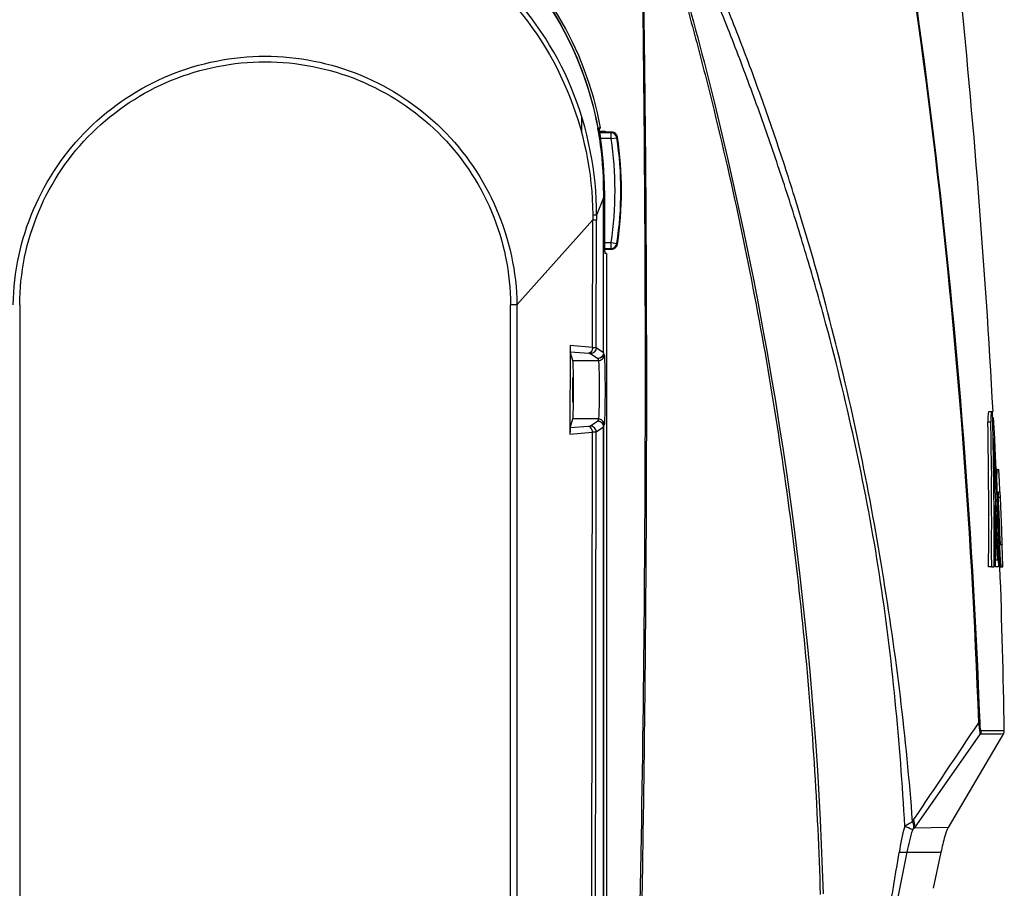
# Model space of a CAD drawing. Units: millimetres. Extents: x -144 to 7163, y -16897 to -11921.
# Drawn here: x 1995 to 2163, y -12913 to -12765 of the extents above; entities that cross this region are included whole.
import ezdxf

# ---------------------------------------------------------------- set-up
doc = ezdxf.new("R2010")
doc.units = ezdxf.units.MM
doc.header["$LTSCALE"] = 16.335
doc.layers.get('0').update_dxf_attribs({"linetype": 'CONTINUOUS'})

msp = doc.modelspace()

# ---------------------------------------------------------------- linework, layer by layer
at = {"color": 7, "linetype": 'Continuous'}
for p, q in [((2090.38, -12781.23), (2090.38, -12783.73)), ((2093.35, -12783.13), (2093.64, -12783.13)), ((2093.42, -12783.73), (2094.38, -12783.73)), ((2095.51, -12783.88), (2093.44, -12783.88)), ((2093.44, -12783.88), (2095.51, -12783.88)), ((2095.42, -12783.98), (2093.46, -12783.98)), ((2094.38, -12783.73), (2094.38, -12783.88)), ((2095.42, -12783.98), (2095.51, -12783.88)), ((2095.42, -12784.98), (2095.42, -12783.98)), ((2095.51, -12783.88), (2095.51, -12783.88)), ((2093.45, -12784.88), (2093.47, -12784.98)), ((2093.56, -12784.59), (2093.6, -12784.85)), ((2095.42, -12784.98), (2093.61, -12784.98)), ((2095.42, -12784.98), (2096.41, -12784.83)), ((2096.41, -12784.83), (2096.5, -12784.73)), ((2096.5, -12784.73), (2096.5, -12784.73)), ((2094.3, -12793.85), (2094.15, -12793.85)), ((2094.3, -12793.85), (2094.3, -12802.85)), ((2094.13, -12795.1), (2092.93, -12798.04)), ((2094.13, -12821.53), (2094.13, -12795.1)), ((2094.14, -12821.54), (2094.14, -12795.1)), ((2092.31, -12798.86), (2079.36, -12813.32)), ((2092.27, -12820.61), (2092.31, -12798.86)), ((2092.89, -12820.68), (2092.93, -12798.89)), ((2094.3, -12802.72), (2095.42, -12802.72)), ((2095.42, -12803.72), (2095.42, -12802.72)), ((2095.42, -12802.72), (2096.41, -12802.87)), ((2096.5, -12802.98), (2096.41, -12802.87)), ((2096.5, -12802.98), (2096.5, -12802.98)), ((2094.31, -12803.72), (2095.42, -12803.72)), ((2095.51, -12803.82), (2094.31, -12803.82)), ((2094.31, -12803.82), (2095.51, -12803.82)), ((2094.31, -12803.85), (2094.38, -12803.85)), ((2094.63, -12804.57), (2094.35, -12804.57)), ((2094.38, -12803.82), (2094.38, -12803.85)), ((2094.63, -12804.57), (2094.63, -13009.75)), ((2095.51, -12803.82), (2095.42, -12803.72)), ((2095.51, -12803.82), (2095.51, -12803.82)), ((1994.52, -12813.35), (1994.51, -13036.47)), ((2078.25, -13036.47), (2078.24, -12813.35)), ((2088.41, -12820.29), (2088.4, -12835.41)), ((2092.27, -12820.61), (2088.41, -12820.29)), ((2088.44, -12821.36), (2091.59, -12821.62)), ((2088.9, -12822.87), (2088.44, -12821.36)), ((2094.13, -12821.53), (2092.89, -12820.68)), ((2088.9, -12822.87), (2093.24, -12822.87)), ((2091.9, -12821.67), (2093.13, -12822.53)), ((2093.14, -12822.53), (2093.24, -12822.87)), ((2094.24, -12821.87), (2094.14, -12821.54)), ((2088.44, -12834.36), (2088.9, -12832.83)), ((2093.24, -12832.83), (2088.9, -12832.83)), ((2093.13, -12833.18), (2091.88, -12834.06)), ((2093.24, -12832.83), (2093.14, -12833.17)), ((2159.88, -12831.58), (2160.49, -12831.58)), ((2160.54, -12833.39), (2160.49, -12831.58)), ((2160.63, -12832.56), (2160.81, -12836.15)), ((2091.56, -12834.11), (2088.44, -12834.36)), ((2092.87, -12835.05), (2094.13, -12834.18)), ((2094.13, -12834.18), (2094.12, -13006.5)), ((2094.13, -13006.5), (2094.14, -12834.17)), ((2094.14, -12834.17), (2094.24, -12833.83)), ((2160.2, -12833.4), (2159.7, -12833.4)), ((2088.4, -12835.41), (2092.24, -12835.09)), ((2160.75, -12836.15), (2160.6, -12836.15)), ((2160.81, -12836.15), (2160.9, -12837.87)), ((2160.9, -12837.87), (2161.08, -12841.51)), ((2160.31, -12841.62), (2160.32, -12842.64)), ((2161.3, -12841.47), (2161.02, -12841.47)), ((2161.02, -12841.48), (2161.57, -12841.48)), ((2161.67, -12843.56), (2161.57, -12841.48)), ((2160.87, -12842.64), (2160.89, -12843.78)), ((2161.12, -12843.46), (2161.08, -12842.62)), ((2161.19, -12842.65), (2161.08, -12842.65)), ((2160.89, -12843.78), (2160.72, -12843.78)), ((2161.26, -12846.26), (2161.12, -12843.46)), ((2161.74, -12845.06), (2161.67, -12843.56)), ((2161.32, -12847.67), (2161.26, -12846.26)), ((2161.3, -12846.26), (2161.37, -12847.66)), ((2161.79, -12846.25), (2161.5, -12846.25)), ((2161.53, -12845.26), (2161.75, -12845.26)), ((2161.75, -12845.26), (2161.74, -12845.06)), ((2161.75, -12845.25), (2161.75, -12845.36)), ((2161.75, -12845.36), (2161.79, -12846.25)), ((2161.79, -12846.25), (2161.86, -12847.79)), ((2160.94, -12847.68), (2160.76, -12847.68)), ((2160.76, -12847.78), (2160.76, -12847.68)), ((2161.08, -12847.68), (2161.12, -12848.54)), ((2161.37, -12847.66), (2161.41, -12848.6)), ((2161.56, -12847.8), (2161.55, -12847.66)), ((2161.73, -12851.75), (2161.56, -12847.8)), ((2161.86, -12847.79), (2162.02, -12851.74)), ((2161.71, -12856.82), (2161.57, -12853.3)), ((2162.02, -12851.74), (2162.11, -12854.13)), ((2162.12, -12854.3), (2161.92, -12854.3)), ((2162.11, -12854.13), (2162.12, -12854.3)), ((2162.26, -12858.08), (2162.12, -12854.3)), ((2160.32, -12858.07), (2159.82, -12858.07)), ((2160.33, -12856.85), (2160.32, -12858.07)), ((2160.32, -12858.07), (2160.78, -12858.07)), ((2160.78, -12856.85), (2161.35, -12856.85)), ((2160.78, -12858.07), (2160.78, -12856.85)), ((2161.03, -12858.07), (2160.98, -12856.85)), ((2161.53, -12858.07), (2161.03, -12858.07)), ((2161.48, -12856.83), (2161.53, -12858.07)), ((2161.61, -12858.07), (2161.76, -12858.07)), ((2161.76, -12858.07), (2161.71, -12856.82)), ((2161.76, -12858.08), (2162.26, -12858.08)), ((2158.41, -12886.55), (2147.12, -12902.65)), ((2162.36, -12886.54), (2152.93, -12902.57)), ((2158.41, -12886.55), (2161.92, -12886.55)), ((2158.55, -12886.02), (2160.09, -12886.02)), ((2160.09, -12886.02), (2162.06, -12886.02)), ((2161.92, -12886.55), (2162.36, -12886.54)), ((2162.06, -12886.02), (2162.5, -12886.02)), ((2152.93, -12902.57), (2147.12, -12902.65)), ((2145.94, -12906.76), (2149.25, -12906.77)), ((2149.25, -12906.77), (2151.69, -12906.79)), ((2151.69, -12906.79), (2150.36, -12912.94))]:
    msp.add_line(p, q, dxfattribs=at)
for points in [[(2093.13, -12822.53), (2093.14, -12822.53), (2093.14, -12822.53), (2093.14, -12822.53)], [(2093.14, -12833.17), (2093.14, -12833.17), (2093.14, -12833.18), (2093.13, -12833.18)]]:
    msp.add_lwpolyline(points, dxfattribs=at)
for centre, radius, start, end in [((973.91, -12926.51), 1184.97, 2.02338, 12.03972), ((955.58, -12929.08), 1203.6, 2.11468, 11.97592), ((2036.38, -12793.85), 58.25, 10.6039, 169.3961), ((-2589.6, -12824.66), 4690.87, 358.89171, 1.07332), ((662.56, -12911.85), 1500.17, 3.06742, 5.9323), ((2036.46, -12793.73), 57.67, 8.8263, 10.5504), ((2036.46, -12793.62), 57.69, 8.6953, 10.4468), ((2095.42, -12784.98), 1, 8.7038, 89.9609), ((2095.51, -12784.88), 1.01, 72.1138, 89.9127), ((2095.51, -12784.88), 1, 8.7517, 90.0001), ((2095.51, -12784.88), 1, 67.3252, 72.0574), ((2095.51, -12784.88), 1.01, 49.106, 67.2669), ((2095.51, -12784.88), 0.998, 47.0626, 49.0475), ((2095.5, -12784.88), 1.01, 30.3138, 47.0228), ((2095.51, -12784.88), 1, 25.5173, 30.2644), ((2095.5, -12784.88), 1.01, 8.8295, 25.4704), ((2036.76, -12793.67), 57.37, 359.8629, 8.7139), ((2036.86, -12793.57), 57.29, 359.7181, 8.7019), ((2036.38, -12793.85), 57.92, 0, 8.9397), ((2037.22, -12793.85), 58.87, 351.3353, 8.6647), ((2037.22, -12793.85), 59.87, 351.3353, 8.6647), ((2037.22, -12793.85), 59.97, 351.2478, 8.7522), ((2037.22, -12793.85), 59.97, 351.2478, 8.7522), ((2380.57, -12794.72), 286.44, 179.8165, 180.075), ((2325.94, -12795.14), 231.79, 179.6812, 179.9896), ((2514.28, -12793.49), 422, 180.6099, 180.7281), ((2504.42, -12799.68), 411.49, 179.7711, 179.8894), ((2160.36, -12802.85), 66.06, 179.9985, 180.2477), ((2095.42, -12802.72), 1, 270.0391, 351.2962), ((2095.51, -12802.82), 1, 269.9999, 351.2483), ((2095.5, -12802.82), 1.01, 334.5296, 351.1705), ((2151.39, -12802.9), 57.09, 180.2426, 180.6148), ((2095.51, -12802.82), 1.01, 270.0873, 287.8862), ((2095.51, -12802.82), 1, 287.9426, 292.6748), ((2095.51, -12802.82), 1.01, 292.7331, 310.894), ((2095.51, -12802.83), 0.998, 310.9525, 312.9373), ((2095.5, -12802.82), 1.01, 312.9772, 329.6862), ((2095.51, -12802.82), 1, 329.7357, 334.4827), ((2078.19, -12889.37), 76.05, 89.1211, 89.9679), ((1177.69, -12850.33), 982.16, 359.54834, 0.98782), ((1215.15, -12849.91), 945.2, 0.50258, 1.00117), ((1271.17, -12854.11), 889.61, 1.15662, 1.33477), ((1268.69, -12854.15), 892.09, 0.73928, 1.1561), ((715.95, -12913.58), 1446.88, 2.81082, 3.06747), ((1294.31, -12856.21), 866.67, 0.89739, 1.32647), ((1184.51, -12850.34), 975.84, 0.1557, 0.45158), ((1232.48, -12854.59), 928.3, 0.42594, 0.73719), ((2188.87, -12842.6), 27.68, 180.1078, 180.8293), ((2209.86, -12842.3), 48.68, 180.8161, 181.3558), ((761.4, -12913.18), 1401.22, 2.67959, 2.83907), ((1162.05, -12850.22), 998.3, 359.61948, 0.14557), ((1188.92, -12854.98), 971.87, 359.8895, 0.42395), ((746.89, -12914.98), 1415.65, 2.35351, 2.72491), ((1213.01, -12857.26), 947.98, 0.02504, 0.57913), ((713.85, -12913.69), 1448.98, 2.38842, 2.61147), ((717.04, -12915.32), 1445.62, 2.31865, 2.6474), ((703.24, -12913.81), 1459.63, 2.37589, 2.56035), ((2322.56, -12846.62), 161.09, 182.3774, 182.7392), ((2294.37, -12848.03), 132.86, 182.7103, 183.3468), ((662.63, -12911.83), 1500.1, 0.98576, 2.05397), ((2185.33, -12855.04), 23.6, 184.3885, 185.2887), ((-2416.72, -9831.26), 5500.25, 326.07166, 326.27947), ((485.82, -12634.31), 1680.99, 350.05647, 350.67072)]:
    msp.add_arc(centre, radius, start, end, dxfattribs=at)
for points, knots in [([(2146.85, -12901.54), (2146.32, -12894.41), (2144.93, -12880.12), (2141.84, -12858.73), (2137.9, -12837.31), (2132.93, -12815.96), (2127.89, -12798.33), (2123.33, -12784.35), (2119.63, -12773.92), (2116.32, -12765.31), (2113.53, -12758.47), (2111.37, -12753.36), (2109.12, -12748.29), (2107.17, -12744.1), (2105.56, -12740.77), (2104.53, -12738.7), (2103.69, -12737.06), (2103.05, -12735.83), (2102.5, -12734.82), (2102.13, -12734.1), (2101.91, -12733.7), (2101.85, -12733.46), (2101.77, -12733.38)], [0, 0, 0, 0, 0.122421, 0.24567, 0.370017, 0.495135, 0.620817, 0.68384, 0.746963, 0.810172, 0.841804, 0.873448, 0.905099, 0.93675, 0.952571, 0.968384, 0.976286, 0.984184, 0.992079, 0.99603, 0.998015, 1, 1, 1, 1]), ([(2145.52, -12902.37), (2145.15, -12895.21), (2144.05, -12880.84), (2141.43, -12859.31), (2137.41, -12837.86), (2133.1, -12820.13), (2129.13, -12806.02), (2125.87, -12795.48), (2122.37, -12785), (2118.61, -12774.58), (2115.29, -12765.95), (2112.53, -12759.08), (2110.42, -12753.94), (2108.27, -12748.81), (2106.45, -12744.54), (2104.99, -12741.13), (2104.07, -12738.99), (2103.34, -12737.28), (2102.8, -12735.99), (2102.34, -12734.92), (2102, -12734.06), (2101.81, -12733.63), (2101.78, -12733.4)], [0, 0, 0, 0, 0.122531, 0.246086, 0.370291, 0.495121, 0.557784, 0.620594, 0.68354, 0.746609, 0.809792, 0.841422, 0.873077, 0.904758, 0.936467, 0.952334, 0.968212, 0.976156, 0.984105, 0.992058, 0.996038, 1, 1, 1, 1]), ([(2093.19, -12783.16), (2091.99, -12776.63), (2087.27, -12763.89), (2074.18, -12748.37), (2056.54, -12738.16), (2036.38, -12734.58), (2016.23, -12738.16), (1998.59, -12748.37), (1985.5, -12763.89), (1980.78, -12776.63), (1979.57, -12783.16)], [0, 0, 0, 0, 0.124795, 0.249215, 0.374119, 0.5, 0.625882, 0.750783, 0.875205, 1, 1, 1, 1]), ([(1979.61, -12783.17), (1980.82, -12776.64), (1985.56, -12763.93), (1998.65, -12748.44), (2016.26, -12738.24), (2036.38, -12734.67), (2056.51, -12738.24), (2074.12, -12748.44), (2087.2, -12763.93), (2091.94, -12776.64), (2093.16, -12783.17)], [0, 0, 0, 0, 0.124878, 0.249311, 0.374167, 0.5, 0.625833, 0.75069, 0.875122, 1, 1, 1, 1]), ([(2100.6, -12736.77), (2100.73, -12737.22), (2101.05, -12738.11), (2101.62, -12739.9), (2102.63, -12743.04), (2104.03, -12747.53), (2105.65, -12752.93), (2107.75, -12760.17), (2110.23, -12769.24), (2113.94, -12783.83), (2118.09, -12802.19), (2122.29, -12824.37), (2125.7, -12846.69), (2129.21, -12876.53), (2130.65, -12899.02), (2131.1, -12914)], [0, 0, 0, 0, 0.007822, 0.015644, 0.031289, 0.062577, 0.093866, 0.125155, 0.187732, 0.250307, 0.375448, 0.500578, 0.62569, 0.750764, 1, 1, 1, 1]), ([(2100.71, -12915.44), (2100.97, -12900.55), (2101.37, -12870.78), (2101.53, -12833.55), (2101.45, -12803.77), (2101.31, -12785.16), (2101.14, -12770.27), (2100.99, -12759.1), (2100.84, -12749.8), (2100.73, -12743.28), (2100.65, -12739.56), (2100.64, -12737.7), (2100.6, -12736.77)], [0, 0, 0, 0, 0.25, 0.499999, 0.624999, 0.75, 0.8125, 0.875, 0.9375, 0.96875, 0.984375, 1, 1, 1, 1]), ([(2101.15, -12736.59), (2105.7, -12750.94), (2121.89, -12808.81), (2130.27, -12868.9), (2131.59, -12913.9)], [0, 0, 0, 0, 0.250677, 1, 1, 1, 1]), ([(2092.93, -12798.04), (2092.95, -12790.69), (2090.06, -12775.83), (2077.42, -12757.1), (2058.56, -12744.65), (2036.38, -12740.29), (2014.21, -12744.65), (1995.35, -12757.1), (1982.71, -12775.83), (1979.82, -12790.69), (1979.83, -12798.04)], [0, 0, 0, 0, 0.124971, 0.249947, 0.37496, 0.5, 0.62504, 0.750053, 0.875029, 1, 1, 1, 1]), ([(1980.47, -12797.99), (1980.55, -12790.76), (1983.51, -12776.17), (1995.98, -12757.76), (2014.56, -12745.52), (2036.38, -12741.24), (2058.21, -12745.52), (2076.79, -12757.76), (2089.26, -12776.17), (2092.22, -12790.76), (2092.3, -12797.99)], [0, 0, 0, 0, 0.124988, 0.249962, 0.374968, 0.499999, 0.625031, 0.750038, 0.875012, 1, 1, 1, 1]), ([(1993.41, -12813.32), (1993.5, -12807.78), (1995.88, -12796.62), (2005.45, -12782.54), (2019.66, -12773.12), (2036.38, -12769.81), (2053.11, -12773.12), (2067.31, -12782.54), (2076.89, -12796.62), (2079.27, -12807.78), (2079.36, -12813.32)], [0, 0, 0, 0, 0.125057, 0.250017, 0.374961, 0.5, 0.625038, 0.74998, 0.874941, 1, 1, 1, 1]), ([(1994.52, -12813.35), (1994.53, -12807.93), (1996.75, -12796.98), (2006.11, -12783.2), (2020.03, -12774.01), (2036.38, -12770.79), (2052.74, -12774.01), (2066.66, -12783.19), (2076.02, -12796.98), (2078.24, -12807.93), (2078.24, -12813.35)], [0, 0, 0, 0, 0.125035, 0.249995, 0.374945, 0.499999, 0.625051, 0.750001, 0.874962, 1, 1, 1, 1]), ([(2093.35, -12783.13), (2093.34, -12783.13), (2093.35, -12783.19), (2093.35, -12783.25), (2093.37, -12783.39), (2093.41, -12783.64), (2093.47, -12784.05), (2093.53, -12784.4), (2093.56, -12784.59)], [0, 0, 0, 0, 0.018633, 0.073545, 0.163462, 0.285343, 0.607825, 1, 1, 1, 1]), ([(2094.13, -12793.81), (2094.13, -12793.81), (2094.14, -12793.83), (2094.14, -12793.84), (2094.14, -12793.85)], [0, 0, 0, 0, 0.533631, 1, 1, 1, 1]), ([(2094.13, -12795.1), (2094.13, -12795.1), (2094.14, -12795.1), (2094.14, -12795.1), (2094.14, -12795.1)], [0, 0, 0, 0, 0.949645, 1, 1, 1, 1]), ([(2092.3, -12797.99), (2092.38, -12797.99), (2092.59, -12798), (2092.81, -12798), (2092.93, -12798.04)], [0, 0, 0, 0, 0.372813, 1, 1, 1, 1]), ([(2092.31, -12798.86), (2092.39, -12798.86), (2092.6, -12798.87), (2092.8, -12798.86), (2092.93, -12798.89)], [0, 0, 0, 0, 0.373227, 1, 1, 1, 1]), ([(2094.3, -12803.51), (2094.31, -12803.65), (2094.32, -12803.9), (2094.31, -12804.26), (2094.35, -12804.42), (2094.32, -12804.57), (2094.35, -12804.57)], [0, 0, 0, 0, 0.406917, 0.726441, 0.930208, 1, 1, 1, 1]), ([(2088.41, -12820.29), (2088.41, -12820.55), (2088.43, -12820.9), (2088.42, -12821.27), (2088.44, -12821.36)], [0, 0, 0, 0, 0.718571, 1, 1, 1, 1]), ([(2092.27, -12820.61), (2092.27, -12820.73), (2092.21, -12821.14), (2091.89, -12821.59), (2091.59, -12821.62)], [0, 0, 0, 0, 0.297227, 1, 1, 1, 1]), ([(2092.89, -12820.68), (2092.89, -12820.93), (2092.68, -12821.45), (2092.15, -12821.67), (2091.9, -12821.67)], [0, 0, 0, 0, 0.500592, 1, 1, 1, 1]), ([(2092.27, -12820.61), (2092.41, -12820.62), (2092.61, -12820.64), (2092.83, -12820.65), (2092.89, -12820.68)], [0, 0, 0, 0, 0.668537, 1, 1, 1, 1]), ([(2088.9, -12832.83), (2088.94, -12832.67), (2088.94, -12832.13), (2089, -12831.08), (2089.01, -12829.58), (2089.02, -12827.85), (2089.01, -12826.12), (2089, -12824.62), (2088.94, -12823.57), (2088.94, -12823.03), (2088.9, -12822.87)], [0, 0, 0, 0, 0.04999, 0.16103, 0.318144, 0.5, 0.681856, 0.83897, 0.95001, 1, 1, 1, 1]), ([(2091.59, -12821.62), (2091.63, -12821.62), (2091.73, -12821.64), (2091.85, -12821.64), (2091.9, -12821.67)], [0, 0, 0, 0, 0.37016, 1, 1, 1, 1]), ([(2094.13, -12821.53), (2094.12, -12821.78), (2093.91, -12822.31), (2093.39, -12822.52), (2093.13, -12822.53)], [0, 0, 0, 0, 0.500582, 1, 1, 1, 1]), ([(2094.14, -12821.54), (2094.14, -12821.79), (2093.93, -12822.32), (2093.4, -12822.53), (2093.14, -12822.53)], [0, 0, 0, 0, 0.499258, 1, 1, 1, 1]), ([(2093.24, -12822.87), (2093.5, -12822.87), (2094.03, -12822.66), (2094.24, -12822.13), (2094.24, -12821.87)], [0, 0, 0, 0, 0.500481, 1, 1, 1, 1]), ([(2093.24, -12822.87), (2093.3, -12823.03), (2093.29, -12823.58), (2093.36, -12824.62), (2093.37, -12826.12), (2093.39, -12827.85), (2093.37, -12829.58), (2093.36, -12831.08), (2093.29, -12832.13), (2093.3, -12832.68), (2093.24, -12832.83)], [0, 0, 0, 0, 0.050108, 0.161147, 0.318213, 0.5, 0.681787, 0.838853, 0.949892, 1, 1, 1, 1]), ([(2094.13, -12821.53), (2094.13, -12821.53), (2094.14, -12821.53), (2094.14, -12821.54), (2094.14, -12821.54)], [0, 0, 0, 0, 0.717885, 1, 1, 1, 1]), ([(2094.24, -12821.87), (2094.3, -12822.07), (2094.29, -12822.72), (2094.36, -12823.98), (2094.37, -12825.78), (2094.39, -12827.85), (2094.37, -12829.93), (2094.36, -12831.73), (2094.29, -12832.98), (2094.3, -12833.64), (2094.24, -12833.83)], [0, 0, 0, 0, 0.049988, 0.161032, 0.318153, 0.500006, 0.681858, 0.838975, 0.950017, 1, 1, 1, 1]), ([(2088.88, -12825.75), (2088.87, -12825.75), (2088.88, -12825.84), (2088.86, -12825.93), (2088.85, -12826.13), (2088.84, -12826.5), (2088.83, -12827.09), (2088.83, -12827.58), (2088.83, -12827.85)], [0, 0, 0, 0, 0.019819, 0.076892, 0.169288, 0.293574, 0.617628, 1, 1, 1, 1]), ([(2088.94, -12827.85), (2088.94, -12827.58), (2088.94, -12827.09), (2088.93, -12826.5), (2088.91, -12826.13), (2088.91, -12825.93), (2088.89, -12825.84), (2088.9, -12825.75), (2088.88, -12825.75)], [0, 0, 0, 0, 0.382372, 0.70641, 0.830701, 0.923098, 0.98018, 1, 1, 1, 1]), ([(2088.83, -12827.85), (2088.83, -12828.12), (2088.83, -12828.61), (2088.84, -12829.2), (2088.85, -12829.57), (2088.86, -12829.78), (2088.88, -12829.87), (2088.87, -12829.95), (2088.88, -12829.95)], [0, 0, 0, 0, 0.382372, 0.70641, 0.830701, 0.923098, 0.98018, 1, 1, 1, 1]), ([(2088.88, -12829.95), (2088.9, -12829.95), (2088.89, -12829.87), (2088.91, -12829.78), (2088.91, -12829.57), (2088.93, -12829.2), (2088.94, -12828.61), (2088.94, -12828.12), (2088.94, -12827.85)], [0, 0, 0, 0, 0.019819, 0.076892, 0.169288, 0.293574, 0.617628, 1, 1, 1, 1]), ([(2094.13, -12834.18), (2094.12, -12833.92), (2093.91, -12833.4), (2093.39, -12833.18), (2093.13, -12833.18)], [0, 0, 0, 0, 0.500561, 1, 1, 1, 1]), ([(2093.14, -12833.17), (2093.39, -12833.17), (2093.92, -12833.38), (2094.14, -12833.91), (2094.14, -12834.17)], [0, 0, 0, 0, 0.500481, 1, 1, 1, 1]), ([(2094.24, -12833.83), (2094.24, -12833.57), (2094.03, -12833.05), (2093.5, -12832.83), (2093.24, -12832.83)], [0, 0, 0, 0, 0.499258, 1, 1, 1, 1]), ([(2159.83, -12831.61), (2159.74, -12831.73), (2159.72, -12832.38), (2159.7, -12832.95), (2159.7, -12833.4)], [0, 0, 0, 0, 0.251902, 1, 1, 1, 1]), ([(2159.88, -12831.58), (2159.87, -12831.58), (2159.85, -12831.58), (2159.84, -12831.6), (2159.83, -12831.61)], [0, 0, 0, 0, 0.431474, 1, 1, 1, 1]), ([(2160.21, -12832.53), (2160.2, -12832.59), (2160.2, -12832.88), (2160.2, -12833.17), (2160.2, -12833.4)], [0, 0, 0, 0, 0.215902, 1, 1, 1, 1]), ([(2160.39, -12831.58), (2160.32, -12831.58), (2160.21, -12832.01), (2160.21, -12832.27), (2160.21, -12832.53)], [0, 0, 0, 0, 0.202691, 1, 1, 1, 1]), ([(2088.44, -12834.36), (2088.41, -12834.46), (2088.42, -12834.81), (2088.4, -12835.16), (2088.4, -12835.41)], [0, 0, 0, 0, 0.281532, 1, 1, 1, 1]), ([(2091.88, -12834.06), (2091.87, -12834.07), (2091.76, -12834.1), (2091.66, -12834.1), (2091.56, -12834.11)], [0, 0, 0, 0, 0.124404, 1, 1, 1, 1]), ([(2092.24, -12835.09), (2092.24, -12834.97), (2092.18, -12834.57), (2091.85, -12834.14), (2091.56, -12834.11)], [0, 0, 0, 0, 0.297394, 1, 1, 1, 1]), ([(2092.87, -12835.05), (2092.87, -12834.8), (2092.65, -12834.28), (2092.13, -12834.06), (2091.88, -12834.06)], [0, 0, 0, 0, 0.500568, 1, 1, 1, 1]), ([(2094.14, -12834.17), (2094.14, -12834.17), (2094.13, -12834.17), (2094.13, -12834.17), (2094.13, -12834.18)], [0, 0, 0, 0, 0.389342, 1, 1, 1, 1]), ([(2092.87, -12835.05), (2092.85, -12835.06), (2092.64, -12835.08), (2092.43, -12835.09), (2092.24, -12835.09)], [0, 0, 0, 0, 0.118522, 1, 1, 1, 1]), ([(2161.29, -12841.48), (2161.22, -12841.48), (2161.23, -12842.07), (2161.19, -12842.33), (2161.19, -12842.65)], [0, 0, 0, 0, 0.182565, 1, 1, 1, 1]), ([(2161.2, -12843.46), (2161.2, -12843.68), (2161.23, -12844.61), (2161.27, -12845.54), (2161.3, -12846.26)], [0, 0, 0, 0, 0.234003, 1, 1, 1, 1]), ([(2161.55, -12847.66), (2161.54, -12847.3), (2161.51, -12846.67), (2161.48, -12845.82), (2161.5, -12845.47), (2161.51, -12845.26), (2161.53, -12845.26)], [0, 0, 0, 0, 0.448306, 0.813049, 0.968907, 1, 1, 1, 1]), ([(2161.8, -12853.3), (2161.79, -12853.18), (2161.77, -12852.66), (2161.74, -12852.15), (2161.73, -12851.75)], [0, 0, 0, 0, 0.238346, 1, 1, 1, 1]), ([(2161.92, -12854.3), (2161.86, -12854.3), (2161.88, -12854.06), (2161.82, -12853.8), (2161.81, -12853.48), (2161.8, -12853.3)], [0, 0, 0, 0, 0.151236, 0.456853, 1, 1, 1, 1]), ([(2161.73, -12855.79), (2161.74, -12855.89), (2161.76, -12856.24), (2161.78, -12856.59), (2161.8, -12856.85)], [0, 0, 0, 0, 0.271288, 1, 1, 1, 1]), ([(2161.84, -12857.22), (2161.86, -12857.42), (2161.89, -12857.7), (2161.93, -12857.98), (2161.97, -12858.05)], [0, 0, 0, 0, 0.727919, 1, 1, 1, 1]), ([(2161.97, -12858.05), (2161.98, -12858.06), (2161.98, -12858.07), (2162, -12858.08), (2162, -12858.08)], [0, 0, 0, 0, 0.620941, 1, 1, 1, 1]), ([(2158.36, -12884.66), (2158.35, -12884.67), (2158.28, -12884.67), (2158.2, -12884.67), (2158.14, -12884.68)], [0, 0, 0, 0, 0.118639, 1, 1, 1, 1]), ([(2158.41, -12886.55), (2158.4, -12886.49), (2158.3, -12885.87), (2158.22, -12885.24), (2158.14, -12884.68)], [0, 0, 0, 0, 0.102466, 1, 1, 1, 1]), ([(2158.55, -12886.01), (2158.52, -12886), (2158.46, -12885.87), (2158.4, -12885.44), (2158.37, -12885), (2158.36, -12884.66)], [0, 0, 0, 0, 0.073894, 0.276417, 1, 1, 1, 1]), ([(2146.85, -12901.54), (2146.76, -12901.61), (2146.33, -12901.91), (2145.87, -12902.17), (2145.52, -12902.37)], [0, 0, 0, 0, 0.216935, 1, 1, 1, 1]), ([(2147.03, -12902.76), (2147.06, -12902.67), (2147.12, -12902.26), (2146.99, -12901.83), (2146.85, -12901.54)], [0, 0, 0, 0, 0.22146, 1, 1, 1, 1]), ([(2147.12, -12902.65), (2147.16, -12902.55), (2147.28, -12902.09), (2147.17, -12901.59), (2147.04, -12901.25)], [0, 0, 0, 0, 0.225166, 1, 1, 1, 1]), ([(2146.92, -12902.95), (2146.87, -12902.93), (2146.4, -12902.74), (2145.93, -12902.55), (2145.52, -12902.37)], [0, 0, 0, 0, 0.111523, 1, 1, 1, 1]), ([(2145.94, -12906.75), (2146.07, -12906.11), (2146.35, -12904.84), (2146.67, -12903.56), (2146.92, -12902.95)], [0, 0, 0, 0, 0.498725, 1, 1, 1, 1]), ([(2147.03, -12902.76), (2147.04, -12902.74), (2147.07, -12902.71), (2147.1, -12902.67), (2147.12, -12902.66)], [0, 0, 0, 0, 0.578256, 1, 1, 1, 1]), ([(2152.93, -12902.57), (2152.66, -12903.03), (2152.24, -12904.45), (2151.89, -12905.87), (2151.7, -12906.78)], [0, 0, 0, 0, 0.361445, 1, 1, 1, 1]), ([(2145.94, -12906.76), (2145.81, -12906.85), (2145.31, -12906.85), (2144.87, -12906.84), (2144.57, -12906.81)], [0, 0, 0, 0, 0.341589, 1, 1, 1, 1])]:
    msp.add_open_spline(points, degree=3, knots=knots, dxfattribs=at)
for points in [[(2079.36, -12813.32), (2079.35, -12887.7), (2079.35, -12962.09), (2079.35, -13036.47)], [(2092.06, -13005.38), (2092.09, -12948.62), (2092.15, -12891.86), (2092.24, -12835.09)], [(2092.71, -13005.44), (2092.73, -12948.65), (2092.78, -12891.85), (2092.87, -12835.05)], [(2158.55, -12886.01), (2158.56, -12886.19), (2158.51, -12886.39), (2158.41, -12886.55)], [(2162.36, -12886.55), (2162.46, -12886.39), (2162.51, -12886.2), (2162.5, -12886.02)], [(2147.04, -12901.25), (2146.97, -12901.35), (2146.91, -12901.44), (2146.85, -12901.55)], [(2145.52, -12902.37), (2145.05, -12903.81), (2144.81, -12905.32), (2144.57, -12906.81)], [(2146.92, -12902.95), (2146.95, -12902.89), (2146.99, -12902.82), (2147.03, -12902.76)], [(2142.27, -12925.07), (2143.49, -12918.96), (2144.71, -12912.86), (2145.94, -12906.76)]]:
    msp.add_open_spline(points, degree=3, dxfattribs=at)

doc.saveas('drawing.dxf')
